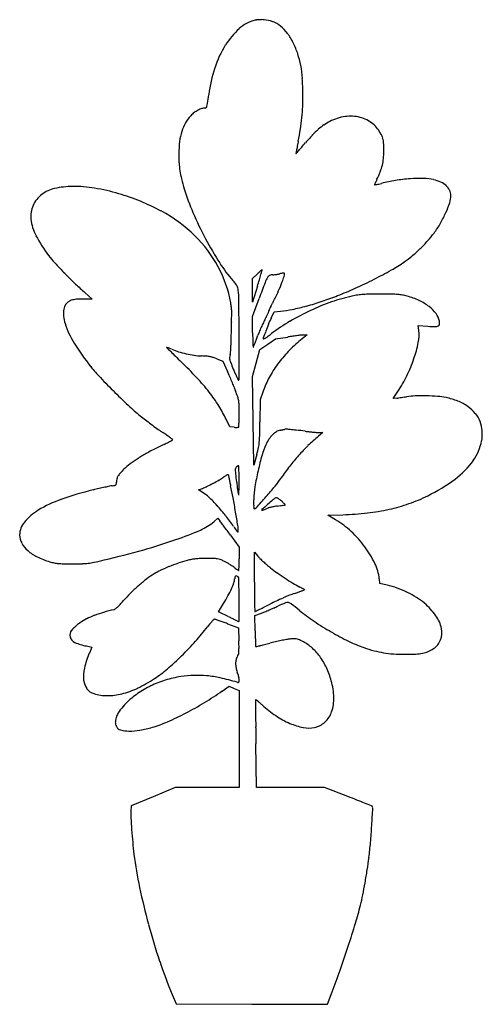
# Model space of a CAD drawing. Units: inches. Extents: x 10637 to 11153, y 29308 to 30406.
import ezdxf

# ---------------------------------------------------------------- set-up
doc = ezdxf.new("R2010")
doc.units = ezdxf.units.IN
doc.header["$MEASUREMENT"] = 0
doc.layers.add('freecads.com', color=7, linetype='Continuous')

msp = doc.modelspace()

# ---------------------------------------------------------------- linework, layer by layer
at = {"layer": 'freecads.com'}
for p, q in [((10896.8, 30117.7), (10902, 30122.7)), ((10896.9, 30104.5), (10896.8, 30117.7)), ((10902.4, 30109.2), (10896.9, 30091.3)), ((10896.9, 30091.3), (10896.9, 30104.5)), ((10717.8, 30094.8), (10707.6, 30094.8)), ((10709.6, 30102), (10717.8, 30094.8)), ((10896.8, 30075.4), (10904.1, 30095.4)), ((10920.8, 30080.5), (10928, 30081.2)), ((10896.9, 30057.4), (10896.8, 30075.4)), ((10917.4, 30073.4), (10920.8, 30080.5)), ((11082.3, 30059.6), (11081.6, 30065.1)), ((11081.6, 30065.1), (11092.5, 30064.4)), ((10913.7, 30044.3), (10922.3, 30050.3)), ((10922.3, 30050.3), (10936.3, 30052.4)), ((10957.9, 30054.8), (10950.5, 30048.8)), ((10954.1, 30054.7), (10957.9, 30054.8)), ((10901, 30023.3), (10905, 30038.3)), ((10905, 30038.3), (10913.7, 30044.3)), ((10857, 30028.1), (10863.6, 30025.4)), ((10863.6, 30025.4), (10868.8, 30014)), ((10896.9, 30008.3), (10901, 30023.3)), ((10897.6, 29958.8), (10896.9, 30008.3)), ((10905.4, 29982.3), (10905.1, 29957.8)), ((10908.7, 29991.8), (10905.4, 29982.3)), ((11053.9, 29983.6), (11059.1, 29991.5)), ((11058.1, 29984.2), (11053.9, 29983.6)), ((10871.3, 29952), (10867.3, 29960.7)), ((10876.1, 29951.7), (10871.3, 29952)), ((10898.3, 29909.4), (10897.6, 29958.8)), ((10975.3, 29945.8), (10970.3, 29941.6)), ((10971.1, 29945.8), (10975.3, 29945.8)), ((10901.5, 29921.3), (10898.3, 29909.4)), ((10836.3, 29881.8), (10840.8, 29883.5)), ((10841.6, 29878.7), (10836.3, 29881.8)), ((10980.9, 29853.5), (10997.6, 29854.1)), ((10989.5, 29848.4), (10980.9, 29853.5)), ((10853.8, 29846.5), (10858, 29850.1)), ((10858, 29850.1), (10860.4, 29847.2)), ((10872.3, 29831.2), (10881.8, 29818)), ((10881.8, 29818), (10881.8, 29804.9)), ((10898.8, 29779), (10898.8, 29812.3)), ((10898.8, 29812.3), (10902.9, 29807.6)), ((11039, 29777.3), (11038.4, 29782.6)), ((11047.2, 29775.4), (11039, 29777.3)), ((10858.9, 29745.9), (10864.5, 29755.1)), ((10869.6, 29740.6), (10858.9, 29745.9)), ((10899.3, 29741.7), (10906.8, 29744.4)), ((10899.6, 29724.5), (10899.3, 29741.7)), ((10868.8, 29732.5), (10881.3, 29728)), ((10881.3, 29728), (10881.6, 29713.5)), ((10711.3, 29707.7), (10717.5, 29706.5)), ((10717.5, 29706.5), (10714.6, 29699.7)), ((10863, 29657.4), (10870.7, 29662.8)), ((10870.7, 29662.8), (10876.2, 29660.3)), ((10876.2, 29660.3), (10881.8, 29657.9)), ((10881.8, 29657.9), (10881.8, 29603.8)), ((10881.8, 29603.8), (10881.8, 29549.8)), ((10901.1, 29549.8), (10900.5, 29598.5)), ((10810.3, 29549.8), (10785.8, 29539.4)), ((10846.1, 29549.8), (10810.3, 29549.8)), ((10881.8, 29549.8), (10846.1, 29549.8)), ((10939.2, 29549.8), (10901.1, 29549.8)), ((10977.3, 29549.8), (10939.2, 29549.8)), ((11003.3, 29539.7), (10977.3, 29549.8)), ((10785.8, 29539.4), (10761.3, 29529.1)), ((10761.3, 29529.1), (10761, 29523.2)), ((10807.1, 29318.6), (10811.5, 29308.3)), ((10980.6, 29307.8), (10985.8, 29321.6)), ((10811.5, 29308.3), (10896, 29308.1)), ((10896, 29308.1), (10980.6, 29307.8))]:
    msp.add_line(p, q, dxfattribs=at)
for centre, radius, start, end in [((10909.7, 30365.5), 41.6, 104.1065, 131.8898), ((10903, 30391.9), 14.3, 96.4543, 104.1064), ((10907, 30356.5), 50, 93.4397, 96.4542), ((10907.3, 30351.3), 55.1, 90.4717, 93.4397), ((10907.2, 30364.2), 42.3, 86.8526, 90.4718), ((10907.9, 30375.7), 30.7, 68.3946, 86.8527), ((10906.3, 30371.7), 35.1, 51.6723, 68.3947), ((10939.2, 30332.6), 85.7, 131.8898, 148.0627), ((10901.5, 30365.7), 42.7, 36.6842, 51.6723), ((10882.3, 30351.4), 66.7, 25.94, 36.6842), ((10965.1, 30316.4), 116.3, 148.0627, 161.8899), ((10852.7, 30336.9), 99.7, 18.3296, 25.94), ((10853.6, 30337.2), 98.7, 10.6638, 18.3296), ((11009.9, 30301.8), 163.4, 161.8899, 172.6049), ((10827.7, 30332.4), 125.1, 3.9488, 10.6638), ((10690.7, 30322.9), 262.3, 0.0906, 3.9488), ((9421.6, 30507.9), 1438.2, 352.2091, 352.6049), ((10642.5, 30322.8), 310.6, 357.5587, 0.0906), ((10818.8, 30316.8), 27.9, 345.4912, 352.2091), ((10852.6, 30275.9), 34.1, 127.8206, 136.5968), ((10849.7, 30279.6), 29.3, 118.0006, 127.8205), ((10847.4, 30284), 24.4, 107.281, 118.0005), ((10843.9, 30294.9), 12.9, 90, 107.281), ((10843.9, 30309.4), 1.58, 270, 318.2507), ((10842.6, 30310.6), 3.41, 318.2506, 345.4911), ((10728.9, 30319.2), 224.1, 354.3248, 357.5586), ((10863.8, 30267.3), 48.3, 150.2158, 162.5054), ((10858.4, 30270.3), 42.1, 136.5968, 150.2158), ((10729.5, 30319.1), 223.5, 351.0864, 354.3248), ((11010.2, 30240.1), 59.3, 117.1752, 124.5876), ((11007.8, 30244.8), 54.1, 98.1748, 117.1753), ((11006.2, 30255.9), 42.9, 75.5527, 98.1748), ((11007.6, 30261.3), 37.3, 51.0612, 75.5527), ((11009.3, 30263.4), 34.5, 25.1079, 51.0612), ((10877.2, 30263.1), 62.3, 162.5054, 173.178), ((10646.8, 30332.1), 307.2, 348.5353, 351.0864), ((11034, 30211.3), 96.8, 131.2493, 136.7315), ((11015.3, 30232.7), 68.4, 124.5876, 131.2493), ((10933.7, 30256.3), 119.2, 173.178, 179.7441), ((11876.6, 30082.6), 947.7, 168.5353, 168.8595), ((10244, 30877.8), 936.6, 319.0817, 319.4534), ((11143.6, 30108.2), 247.2, 136.7315, 139.4534), ((11004, 30261), 40.4, 19.4789, 25.1079), ((11026.2, 30268.8), 16.8, 8.6515, 19.479), ((11012.5, 30266.7), 30.7, 1.3742, 8.6516), ((10979.2, 30256.1), 164.8, 179.7441, 183.3028), ((14408.3, 29612.7), 3522.5, 169.3898, 169.4555), ((10945.4, 30257.3), 0.254, 169.4556, 217.1982), ((10945.3, 30257.2), 0.0928, 217.1981, 318.388), ((8170.6, 32721.7), 3711.3, 318.3881, 318.458), ((11429, 30170.8), 491.4, 168.8596, 169.3897), ((10597.3, 30571.6), 469.1, 318.458, 319.0816), ((10936.1, 30260.3), 107.2, 355.2167, 0), ((10746.1, 30260.3), 297.2, 359.9999, 1.3743), ((10906.7, 30251.9), 92.1, 183.3028, 188.8019), ((10995, 30255.4), 48.1, 346.5063, 355.2168), ((10915.9, 30253.3), 101.4, 188.8019, 193.9987), ((10919.1, 30285.5), 129.8, 333.8948, 338.0758), ((10992.4, 30256), 50.7, 338.0758, 346.5064), ((11045.9, 30285.7), 235.4, 193.9987, 196.7675), ((11145.1, 30177.9), 120.7, 157.4264, 158.2895), ((11086, 30202.4), 56.6, 155.2477, 157.4265), ((11131.8, 30181.3), 107, 153.8949, 155.2477), ((11000.3, 30381), 162.3, 283.3991, 284.4476), ((11081.4, 30066.5), 162.5, 98.8629, 104.4476), ((11086.7, 30032.2), 197.2, 94.0331, 98.8629), ((11085.2, 30054.3), 175.1, 89.079, 94.0332), ((11087.2, 30180.4), 49, 76.2892, 89.079), ((11087.4, 30181.3), 47.9, 65.8395, 76.2892), ((11097.6, 30203.9), 23.2, 47.8686, 65.8395), ((10683.6, 30182.5), 36.4, 102.434, 127.3337), ((10697.1, 30121.4), 99, 90.6283, 102.4341), ((10697.5, 30079.3), 141.1, 80.6746, 90.6284), ((10683, 29990.5), 231, 73.7958, 80.6745), ((11048.6, 30286.5), 238.2, 196.7675, 203.5557), ((11033.2, 30222.4), 0.248, 158.2895, 225.0001), ((11033.3, 30222.4), 0.311, 224.9999, 281.1649), ((10990.4, 30439.6), 221.6, 281.1649, 281.7269), ((11017.8, 30307.7), 87, 281.7268, 283.3991), ((11102.4, 30209.3), 16, 25.6106, 47.8685), ((11104.9, 30210.4), 13.3, 359.9872, 25.6105), ((10680.9, 30186), 32, 127.3337, 155.8719), ((10680, 29980.4), 241.5, 61.6469, 73.7958), ((11014.4, 30234.9), 107.6, 336.0546, 342.3581), ((11091.2, 30210.4), 27, 342.358, 359.9872), ((10678.4, 30187.2), 29.2, 155.8719, 186.4186), ((10714.9, 30045), 168.2, 45.7109, 61.6469), ((11214.3, 30358.8), 419, 203.5557, 208.0031), ((10997.5, 30242.4), 126, 329.9988, 336.0547), ((10700.6, 30189.7), 51.6, 186.4186, 208.038), ((11003.5, 30238.9), 119.1, 323.6796, 329.9989), ((10801.1, 30243.2), 165.5, 208.038, 217.1085), ((10731.8, 30062.3), 144, 28.3469, 45.7109), ((11199.2, 30350.8), 401.9, 208.003, 212.4802), ((10955, 30284), 185.2, 314.0975, 317.9481), ((11011.7, 30232.9), 108.9, 317.9482, 323.6795), ((10956.2, 30282.8), 183.5, 310.2355, 314.0975), ((10756.5, 30209.4), 109.5, 217.1085, 222.6557), ((10956.1, 30298.3), 196, 299.2114, 304.2022), ((11009.4, 30219.9), 101.1, 304.2023, 310.2355), ((11096.1, 30522.3), 571.2, 222.6557, 224.2875), ((10741.7, 30067.7), 132.7, 9.8858, 28.3468), ((10987.2, 30215.8), 150.6, 212.4801, 221.7947), ((10954.4, 30069.8), 74.4, 130.7619, 132.5646), ((11037.6, 29973.2), 201.9, 130.196, 130.7618), ((6868.5, 31272), 4198.2, 344.1012, 344.175), ((10907.4, 30127.3), 0.152, 44.9999, 130.1958), ((10907.4, 30127.2), 0.25, 344.1752, 45.0001), ((10795.1, 30586.2), 525.9, 296.8224, 299.2113), ((11097.1, 30523.3), 572.7, 224.2875, 225.9939), ((10817.4, 30064), 77.2, 38.5791, 41.7947), ((11003.3, 30016.5), 146.7, 132.5647, 133.6494), ((9836.3, 30432.7), 1114, 343.1232, 343.4931), ((10355, 30279), 573.1, 343.493, 344.1013), ((10944.4, 30100.7), 35.9, 149.851, 159.331), ((10918.4, 30115.8), 5.84, 116.0188, 149.8511), ((10919.8, 30113), 8.95, 91.4346, 116.0188), ((10918.6, 30162.9), 41, 271.4346, 274.2736), ((10917.4, 30178.2), 56.3, 274.2737, 276.5118), ((10917.9, 30173.6), 51.7, 276.5117, 278.7801), ((10923.4, 30138.1), 15.7, 278.7801, 284.2763), ((10657.5, 30220.3), 292.5, 337.065, 338.9791), ((10951.2, 30028.8), 97.1, 102.1593, 104.2764), ((10882.5, 30133.8), 51.4, 338.9791, 345.9107), ((10931.3, 30121.1), 2.62, 73.5204, 102.1592), ((10931.9, 30122.9), 0.696, 0.1188, 73.5203), ((10926, 30122.9), 6.56, 345.9107, 0.1188), ((10776.2, 30623.6), 567.8, 294.4779, 296.8224), ((10878.8, 30297.3), 258.4, 225.9939, 229.0877), ((10864.7, 30101.7), 16.7, 28.5602, 38.5792), ((10869.2, 30104.2), 11.5, 15.9308, 28.5602), ((10859.2, 30101.3), 21.9, 8.1259, 15.9307), ((10810.2, 30094.3), 71.4, 0.2087, 8.1259), ((13023.3, 29316.4), 2257.8, 159.331, 159.8184), ((10661.1, 30218.8), 288.5, 335.1139, 337.0651), ((10843.3, 30476.3), 405.9, 291.463, 294.4779), ((10698.1, 30081.8), 12.1, 114.4188, 172.0426), ((10700.1, 30077.6), 16.8, 105.0762, 114.4188), ((10701.6, 30072), 22.5, 97.5793, 105.0762), ((10703.7, 30055.6), 39.1, 92.1222, 97.5794), ((10707.9, 29943.9), 150.9, 90.1226, 92.1222), ((-815.5, 30052), 11697.2, 359.99601, 0.20869), ((10867.9, 30122.9), 60.6, 328.9046, 335.1139), ((10872.1, 30399.2), 323.6, 285.2242, 288.4337), ((10863.9, 30423.8), 349.5, 288.4336, 291.463), ((11048.3, 29910.7), 191.6, 102.2025, 109.2882), ((11031.3, 29989.1), 111.4, 98.7882, 102.2025), ((11025.2, 30028.7), 71.3, 94.0212, 98.7882), ((11029.3, 29971.4), 128.8, 90.7382, 94.0212), ((11038.9, 29219.8), 880.5, 89.9438, 90.7381), ((11038.8, 29061.8), 1038.4, 89.2601, 89.9438), ((11050.8, 29990.4), 109.8, 85.696, 89.2602), ((11055.4, 30051.4), 48.5, 79.7146, 85.696), ((11053.6, 30041.7), 58.4, 74.5094, 79.7146), ((11044.8, 30009.9), 91.5, 65.3666, 74.5094), ((11059, 30040.9), 57.3, 52.3911, 65.3666), ((10722.3, 30078.5), 36.5, 172.0426, 197.4378), ((10782.8, 30074.8), 91, 6.6327, 9.8858), ((10814.7, 30078.5), 58.9, 2.126, 6.6327), ((10827.2, 30119.1), 95.7, 335.8166, 337.4741), ((10913.2, 30083.4), 2.57, 337.474, 0.0001), ((10918.1, 30083.4), 2.34, 156.3354, 180), ((10968.1, 30061.5), 56.8, 153.9924, 156.3354), ((10967.1, 30062), 55.8, 151.1143, 153.9923), ((10987.8, 30050.6), 79.4, 148.9046, 151.1144), ((10917.3, 30197.4), 116.7, 275.2975, 281.7975), ((11072.4, 29843.7), 262.8, 114.9862, 120.6181), ((10884.9, 30352.2), 274.8, 281.7974, 285.2241), ((11069.7, 29849.7), 256.2, 109.2882, 114.9862), ((11069.1, 30054), 40.8, 36.9137, 52.3911), ((10685.8, 30081.9), 187.8, 356.1503, 358.1038), ((10802.2, 30078.1), 71.4, 358.1039, 2.1259), ((10993.7, 30029.6), 93.3, 151.8838, 154.5935), ((10800.3, 30132.9), 126, 331.8838, 333.5577), ((10837.5, 30114.4), 84.4, 333.5577, 335.8166), ((11055.3, 30008.9), 152.2, 154.9137, 157.7825), ((11085.6, 30066.4), 20.1, 10.6252, 36.9137), ((11094.9, 30068.2), 10.7, 351.6044, 10.6252), ((10777.3, 30095.8), 94.2, 197.4377, 212.1619), ((11217.4, 30049.7), 344.7, 177.6249, 178.6296), ((11079.3, 30055.5), 206.6, 176.1503, 177.6248), ((11049.8, 29998.2), 157.4, 157.2262, 159.1141), ((11140.9, 29960), 256.2, 155.9156, 157.2261), ((11129.8, 29965), 243.9, 154.5935, 155.9157), ((11104.6, 29988.8), 205.4, 157.7824, 160.0737), ((11051.3, 29879.4), 221.4, 120.6182, 127.0243), ((11040.6, 30054.4), 42.1, 348.6507, 7.1217), ((11103.8, 30238.3), 174.3, 266.2917, 268.9692), ((11100.8, 30072), 8, 268.9692, 294.0718), ((11103.1, 30066.9), 2.41, 294.0718, 351.6044), ((11202.7, 30050.1), 330, 178.6296, 179.6424), ((11002.4, 30051.3), 129.8, 179.6423, 181.6755), ((-45558.9, 30055.1), 56440.6, 359.94882, 359.99603), ((11358.3, 30059.1), 461.4, 180.2149, 181.1009), ((11041, 30053), 144, 181.1009, 183.2104), ((9360.5, 30641.4), 1650.2, 338.8502, 338.9989), ((8735.6, 30881.3), 2319.6, 338.9989, 339.1142), ((10909.8, 30051), 1.06, 160.8149, 225), ((11484.2, 29851.1), 609.2, 160.0737, 160.8149), ((10909.3, 30050.5), 0.338, 225, 302.1906), ((10820.3, 30191.9), 167.4, 302.1905, 303.1808), ((10866.5, 30121.2), 82.9, 303.1807, 305.5678), ((10821.4, 30184.3), 160.5, 305.5678, 307.0242), ((11010.5, 29569.5), 488.6, 98.0698, 98.7384), ((11046, 29930.1), 152.4, 128.8152, 135.9155), ((10997.8, 29659.2), 398, 97.2901, 98.0698), ((10995.5, 29677.7), 379.4, 96.5984, 97.2901), ((10955, 30027.1), 27.6, 91.9003, 96.5984), ((10943.2, 30200), 290.1, 212.1619, 218.5295), ((10801, 30040.7), 0.105, 90, 224.8744), ((12867.1, 32097.8), 2915.7, 224.8743, 225.0006), ((10801, 30039.6), 1.26, 70.0611, 90), ((10766.7, 29945), 101.8, 69.196, 70.0612), ((10777.2, 29972.7), 72.3, 67.7442, 69.1961), ((10760.9, 29932.9), 115.3, 66.7209, 67.7442), ((10836.9, 30109.4), 76.9, 246.7209, 252.7542), ((10784, 30044.6), 88.7, 354.0272, 356.4986), ((10773.1, 30045.3), 99.6, 356.4985, 358.9484), ((10786.4, 30045), 86.4, 358.9483, 1.6755), ((10984.8, 30049.8), 87.8, 183.2105, 185.5345), ((10897.6, 30041.4), 0.181, 185.5345, 337.4149), ((10841.9, 30064.6), 60.5, 337.4148, 338.7378), ((9190.8, 30707.1), 1832.3, 338.7378, 338.8501), ((10942.9, 30074), 141.7, 341.1737, 348.6506), ((11229.9, 30460.5), 600.2, 225.0006, 225.7062), ((11675.6, 30917.4), 1238.5, 225.7063, 226.1168), ((10846.9, 30141.8), 110.8, 252.7542, 257.3416), ((10847.4, 30143.8), 112.9, 257.3416, 261.8926), ((10843.6, 30117.5), 86.3, 261.8925, 267.4608), ((10833.6, 29891.5), 139.9, 85.1534, 87.4607), ((10841.9, 29988.9), 42.2, 79.5164, 85.1534), ((10843.8, 29999.4), 31.4, 72.7903, 79.5165), ((10839, 29983.9), 47.7, 67.8737, 72.7903), ((10879.4, 30028.7), 8.22, 174.5597, 192.2677), ((10894.8, 30027.3), 23.7, 166.5099, 174.5596), ((10891.3, 30031.3), 20.4, 192.2676, 201.7007), ((10852.5, 30037.4), 19.8, 346.5099, 354.0272), ((11032.7, 29943), 133.8, 135.9155, 143.7418), ((10919.2, 30082.1), 166.7, 334.0793, 341.1737), ((10862.5, 30135.8), 187, 218.5296, 223.5087), ((10494.2, 29689), 465.8, 43.0472, 46.1167), ((11280, 30186), 438.7, 201.7007, 202.7164), ((11196.7, 30151.1), 348.4, 202.7163, 203.4999), ((11024.6, 29948.9), 123.8, 143.7418, 151.8822), ((11264.1, 30517), 740.7, 223.5087, 225.2982), ((10655.1, 29839.3), 245.6, 38.0918, 43.0471), ((10602.6, 29892.6), 292.7, 23.4105, 24.5066), ((10389.7, 29800.4), 524.6, 22.7024, 23.4106), ((11073.1, 30097.4), 213.6, 203.4998, 204.6304), ((11182.6, 30147.6), 334, 204.6304, 205.2407), ((10883.1, 30006.4), 2.95, 205.2407, 222.9399), ((10881.2, 30004.7), 0.45, 222.9399, 359.9488), ((11008, 29957.8), 105, 151.8823, 161.0962), ((10927.9, 30077.8), 157, 326.6589, 334.0793), ((10402.8, 29805.9), 510.4, 21.9908, 22.7024), ((10673.7, 29915.3), 218.3, 20.6482, 21.9907), ((11263.2, 30516.1), 739.4, 225.2982, 227.1078), ((10702.1, 29876.1), 185.9, 32.3518, 38.0918), ((10705, 29927.1), 184.7, 18.425, 20.6482), ((10856.4, 29977.5), 25.2, 8.7581, 18.4251), ((10852.5, 31371.2), 1402.2, 278.43, 278.5155), ((10361.2, 34652.3), 4719.8, 278.5156, 278.5502), ((10303.1, 35038.9), 5110.7, 278.5502, 278.5846), ((10513.2, 33647.2), 3703.3, 278.5845, 278.6283), ((11081.5, 29902.4), 84.3, 91.9808, 98.6283), ((11086.2, 29764.4), 222.4, 88.758, 91.9808), ((11086.2, 29765.5), 221.3, 85.5427, 88.758), ((11097.6, 29910.8), 75.6, 78.376, 85.5427), ((11097.1, 29908.4), 78, 68.2172, 78.3759), ((10912.4, 30138.5), 224, 227.1078, 231.5124), ((10749.2, 29906), 130.1, 24.8522, 32.3518), ((10847.1, 29976.1), 34.7, 1.0621, 8.7581), ((10359.3, 29967.1), 522.5, 360, 1.062), ((11105.8, 29930.2), 54.6, 54.9447, 68.2172), ((11111.9, 29938.9), 43.9, 40.0416, 54.9447), ((10974, 30216), 323, 231.5125, 232.7835), ((10588.4, 29964.4), 293.4, 358.4433, 359.401), ((10332.7, 29967.1), 549.1, 359.401, 0), ((11122.1, 29947.5), 30.6, 20.5133, 40.0416), ((11106.9, 30391), 542.7, 232.7836, 233.6453), ((11093.6, 30372.9), 520.3, 233.6453, 234.5137), ((10911.2, 30117.1), 206.2, 234.5137, 236.2474), ((10880.2, 30006.4), 54.9, 265.7712, 267.7386), ((10879.3, 29984.1), 32.6, 267.7387, 270.6466), ((10879.2, 29994.9), 43.3, 270.6465, 272.457), ((10881, 29952.1), 0.521, 272.457, 315.0337), ((10881, 29952.2), 0.579, 315.0336, 358.2166), ((9799.9, 29985.8), 1082.1, 358.2167, 358.4433), ((9219.6, 29979.8), 1685.6, 358.7208, 359.253), ((10917.9, 30009.5), 61.9, 281.7655, 282.8828), ((10930.6, 29954.2), 5.15, 282.8828, 289.7883), ((10933.6, 29945.8), 3.72, 86.1165, 109.7882), ((10919.1, 29732.9), 217.2, 84.8352, 86.1166), ((10915.2, 29689.6), 260.6, 83.3293, 84.8353), ((11113, 29944.1), 40.3, 349.2288, 20.5132), ((10566.6, 29601.3), 414.2, 55.5409, 56.2474), ((10678, 29763.8), 217.2, 54.3955, 55.5409), ((10324.7, 29270.3), 824.1, 54.1324, 54.3955), ((10808.5, 29944.3), 96.3, 354.4374, 358.7208), ((10955.7, 29911.7), 48.6, 146.7841, 155.1616), ((10941.5, 29921), 31.6, 135.2206, 146.7841), ((10935.7, 29926.8), 23.4, 121.7446, 135.2206), ((10929.6, 29936.6), 12, 99.4597, 121.7446), ((10914.6, 30026.6), 79.2, 279.4597, 280.5357), ((10917, 30013.8), 66.3, 280.5357, 281.7655), ((10803.4, 28733.9), 1222.9, 82.8511, 83.3294), ((10991.4, 30232.3), 287.3, 262.851, 263.7818), ((11117.7, 29766.4), 229, 130.0752, 133.9845), ((10989.7, 30217.2), 272.1, 263.7818, 264.7512), ((10987.2, 30189.5), 244.3, 264.7513, 265.6848), ((10971.2, 29977.3), 31.5, 265.6848, 269.9119), ((10925.7, 29656.3), 304.3, 116.0777, 118.7187), ((10473.9, 30579.7), 723.7, 296.0777, 296.6089), ((10629.4, 30269.1), 376.4, 296.6089, 297.4755), ((9936.8, 31601), 1877.6, 297.4755, 297.6284), ((10807.3, 29937.9), 0.358, 297.6284, 355.5756), ((10807.3, 29937.9), 0.349, 355.5757, 54.1324), ((10731.9, 29967.1), 175.7, 344.895, 347.541), ((10856.1, 29939.7), 48.5, 347.541, 354.4375), ((10980.3, 29900.4), 75.7, 155.1616, 164.379), ((11099.8, 29784.9), 203.2, 133.9845, 138.2603), ((11097.4, 29947), 56.1, 324.821, 349.2289), ((10842.6, 29801.9), 136.6, 122.6326, 127.1197), ((10866, 29765.4), 180, 118.7187, 122.6326), ((11247, 29825.8), 352.6, 164.379, 167.322), ((11107, 29778.5), 212.8, 138.2603, 142.4317), ((10805.1, 29851.4), 74.5, 127.1198, 134.1846), ((10886.1, 29903.5), 8.61, 166.4181, 181.1163), ((10881.1, 29904.7), 3.54, 137.8553, 166.4181), ((10885.9, 29900.4), 9.94, 132.3398, 137.8554), ((10884.6, 29901.8), 8.06, 125.8851, 132.3398), ((10883.7, 29903), 6.56, 119.2529, 125.8852), ((10881, 29907.9), 0.876, 90.0001, 119.2528), ((10881, 29908.5), 0.343, 3.4748, 90), ((10423.7, 29880.7), 458.5, 2.9024, 3.4749), ((11161.4, 29736.7), 281.5, 142.4316, 145.8146), ((11069, 29967.1), 90.9, 306.3411, 324.821), ((10757.6, 29890.6), 12.8, 149.5991, 165.0013), ((10765.1, 29886.2), 21.5, 138.2882, 149.599), ((10811.7, 29844.7), 83.9, 134.1846, 138.2882), ((10831.7, 29941.8), 56.3, 299.8468, 305.3354), ((10910.4, 29830.7), 79.8, 123.1234, 125.3354), ((10873.9, 29886.7), 13, 114.6401, 123.1233), ((10869.6, 29896), 2.77, 93.7808, 114.6401), ((10869.5, 29898.4), 0.35, 359.9999, 93.7808), ((10871.4, 29898.4), 1.6, 180, 191.7473), ((14698.6, 30694.3), 3910.7, 191.7471, 191.7987), ((11770.1, 30082.5), 919, 191.7986, 192.048), ((10914.6, 29904), 37.1, 181.1163, 186.9606), ((11650.6, 29993.9), 778.6, 186.9606, 187.6007), ((10711.7, 29895.3), 170.1, 1.0891, 2.9024), ((10545.6, 29892.2), 336.2, 0, 1.0891), ((11244.3, 29826.4), 349.9, 167.3219, 170.3233), ((10830.8, 29961.3), 118.2, 320.4999, 325.8146), ((10878, 29229.5), 671.3, 103.1298, 103.7147), ((10852.4, 29339), 558.9, 102.4588, 103.1299), ((10845.4, 29370.9), 526.2, 101.8544, 102.4588), ((10745.9, 29844.8), 42, 98.0079, 101.8543), ((10731.9, 29944.3), 58.5, 278.0079, 280.9724), ((10742.6, 29889.3), 2.42, 280.9725, 310.8294), ((10743.2, 29888.6), 1.51, 310.8293, 352.8169), ((10728, 29890.5), 16.8, 352.817, 360), ((10758, 29890.5), 13.2, 165.0013, 180.0001), ((10814.5, 29951.7), 73.1, 291.1293, 295.7259), ((10753.9, 30077.3), 212.5, 295.7259, 297.7995), ((10754.1, 30076.9), 212.1, 297.7994, 299.8469), ((12535.5, 30245.9), 1701.6, 192.0479, 192.2052), ((10384.6, 29780.7), 499, 10.6529, 12.2051), ((11350.7, 29953.9), 476, 187.6006, 188.2744), ((11138, 29922.9), 261.1, 188.2744, 189.3307), ((10630.3, 29888.8), 251.5, 358.1166, 359.3155), ((10349.9, 29892.2), 531.9, 359.3154, 360), ((10995.5, 29868.8), 97.5, 170.3233, 178.0924), ((10553.7, 30189.6), 477.2, 318.6158, 320.4998), ((11003.6, 30056.1), 201.4, 296.1446, 306.3411), ((10813, 29495.7), 397.4, 103.7147, 109.1024), ((10825.1, 29850.3), 32.8, 45.633, 59.8525), ((10697.6, 29720), 215.1, 42.0859, 45.633), ((9902.5, 29690), 989.6, 9.7228, 10.6529), ((11619.1, 30002), 748.7, 189.3307, 189.6495), ((10881.9, 29876.7), 0.9, 189.6494, 225), ((10881.4, 29876.1), 0.126, 224.9999, 357.7602), ((10168.2, 29904), 713.8, 357.7603, 358.1167), ((9736.7, 30909.5), 1566.2, 318.0148, 318.6157), ((10930.2, 29858), 16.6, 118.8236, 130.3638), ((10923.6, 29870.1), 2.83, 92.7493, 118.8236), ((10923.6, 29870.3), 2.62, 65.1152, 92.7493), ((10921.5, 29865.8), 7.58, 51.0624, 65.1152), ((11009.6, 30043.7), 187.7, 289.2247, 296.1446), ((10725.7, 29747.8), 130.5, 109.1024, 121.4581), ((10681.1, 29705.1), 237.4, 38.4459, 42.0859), ((11055.2, 29866.8), 157.2, 178.0924, 179.7191), ((10964.9, 29867.3), 66.9, 179.719, 182.7991), ((10991.8, 29868.6), 93.9, 182.7991, 184.5387), ((10898.6, 29863.9), 3.07, 270, 318.0148), ((11903.6, 28748.5), 1492.6, 131.5516, 131.881), ((10919, 29844.6), 17.6, 106.0275, 113.862), ((11165.7, 29581), 380.1, 130.3638, 131.5516), ((10933.3, 29795), 69.3, 103.1944, 106.0274), ((10935.1, 29787.2), 77.3, 100.3999, 103.1944), ((10932.6, 29801.1), 63.1, 97.147, 100.3998), ((10884.3, 30185.9), 324.6, 277.147, 277.7234), ((10879.1, 29813.3), 75, 48.4532, 51.0624), ((10904.5, 30036.9), 174.3, 277.7235, 278.6416), ((10851.8, 29782.5), 116.3, 47.2703, 48.4533), ((10890.7, 29824.6), 58.9, 45.3015, 47.2704), ((10836.5, 30484.3), 626.9, 278.6416, 278.8644), ((10829.7, 29762.9), 145.7, 44.6282, 45.3016), ((10933.1, 29865.3), 0.372, 278.8644, 318.4951), ((10933.2, 29865.2), 0.14, 318.4954, 44.6284), ((11006, 30054.1), 198.7, 282.5943, 289.2247), ((10691, 29804.5), 64, 121.4581, 139.7435), ((10701.2, 29721), 211.7, 34.4798, 38.4459), ((9333.5, 29592.5), 1566.9, 9.1635, 9.7229), ((10898.6, 29861.2), 0.375, 184.5389, 270), ((10907.4, 29859.5), 0.435, 131.8811, 225), ((10907.3, 29859.4), 0.297, 225, 286.5761), ((10896.2, 29896.8), 39.3, 286.5763, 288.4901), ((10899.8, 29886), 28, 288.4901, 291.7693), ((10891.3, 29907.4), 51, 291.7692, 293.8621), ((10984.7, 30212.4), 358.5, 272.0693, 276.4656), ((10999.1, 30084.8), 230.1, 276.4656, 282.5943), ((10659.2, 29831.4), 22.4, 139.7436, 179.7373), ((10814.6, 29892.3), 60.3, 293.5141, 310.5623), ((10818.3, 29812.8), 54.4, 36.8511, 39.2813), ((10049.9, 29236.9), 1014.6, 36.5624, 36.8511), ((10053.6, 29239.7), 1009.9, 36.2175, 36.5624), ((11434.2, 30224.4), 677.5, 214.4798, 214.9907), ((10848.7, 29836.9), 32.1, 0.0178, 9.1635), ((10937.6, 29761.2), 101.5, 46.949, 59.2226), ((10655.3, 29831.5), 18.5, 179.7373, 208.8318), ((10679.6, 30202.5), 398.6, 289.2885, 293.5142), ((9806.8, 29058.9), 1316, 35.9347, 36.2175), ((10883.2, 29838.8), 4.93, 214.9908, 231.8937), ((10880.3, 29835.1), 0.317, 231.8938, 350.2442), ((10870.1, 29836.9), 10.7, 350.2443, 0.0178), ((10919.7, 29742.1), 127.7, 36.6157, 46.949), ((10666.9, 29837.8), 31.7, 208.8318, 228.2629), ((10620.3, 30372), 578.1, 285.5589, 289.2885), ((10929.6, 29749.5), 115.3, 25.8356, 36.6157), ((10677.2, 29849.4), 47.2, 228.2628, 243.8842), ((10694.2, 29884.2), 85.9, 243.8842, 253.8529), ((10443.2, 31007.8), 1238.1, 283.4485, 285.5588), ((10928.8, 29829.8), 34.1, 220.6012, 225.9993), ((10688.2, 29863.1), 64, 253.8529, 258.4731), ((10683.7, 29841.1), 41.6, 258.473, 264.8594), ((10687, 29878.7), 79.3, 264.8593, 269.0955), ((10695.3, 30404.4), 605.1, 269.0956, 270.043), ((10695.4, 30333.6), 534.3, 270.0431, 271.2412), ((10705.6, 29864.1), 64.6, 271.2412, 276.9158), ((10705.2, 29867.5), 68.1, 276.9158, 282.3867), ((10583.9, 30419.7), 633.4, 282.3867, 283.4485), ((10866.6, 29639.1), 169.3, 111.9328, 115.3561), ((10874.7, 29618.8), 191.1, 108.6559, 111.9328), ((10869.1, 29635.4), 173.6, 105.1339, 108.656), ((10843.5, 29730.3), 75.3, 101.3037, 105.1339), ((10838.7, 29754.3), 50.8, 96.161, 101.3037), ((10840.6, 29736.7), 68.5, 91.8609, 96.161), ((10845.7, 29578.8), 226.5, 90.0967, 91.8609), ((10846, 29396.3), 409, 88.9578, 90.0968), ((10852.9, 29776.4), 28.8, 81.0395, 88.9578), ((10854.9, 29789.3), 15.8, 69.0715, 81.0395), ((10839.9, 29749.9), 58, 64.5266, 69.0714), ((10840.8, 29751.8), 55.9, 61.2605, 64.5266), ((10822.2, 29718), 94.5, 59.0557, 61.2604), ((10824.1, 29721.1), 90.8, 56.8335, 59.0556), ((10853.6, 29766.2), 37, 52.4855, 56.8335), ((10952.2, 29894.6), 125, 232.4855, 233.5522), ((10218, 29820.6), 664.2, 357.5355, 357.8511), ((10701.4, 29802.4), 180.4, 357.8511, 359.1941), ((10524.8, 29804.9), 357, 359.1941, 359.9999), ((11019.5, 29923.7), 164.7, 225.9994, 227.6795), ((11033.1, 29938.7), 184.9, 227.6795, 229.3548), ((11019.5, 29922.8), 164, 229.3549, 231.1878), ((10985.2, 29776.4), 53.5, 6.7033, 25.8356), ((10839.2, 29704.4), 98.7, 121.9341, 127.7898), ((10824.3, 29728.2), 70.6, 115.3561, 121.9341), ((10885.3, 29782.5), 8.46, 165.6119, 179.7848), ((10878.7, 29784.2), 1.66, 118.2689, 165.6119), ((10920.6, 29851.9), 71.9, 233.5522, 235.1668), ((10878.5, 29784.5), 1.32, 63.3281, 118.269), ((10876.5, 29780.5), 5.83, 45.0001, 63.3281), ((10957.1, 29904.4), 135.8, 235.1668, 235.8917), ((10878.3, 29782.3), 3.31, 0.7885, 44.9999), ((10881.3, 29792.4), 0.586, 235.8917, 270), ((10881.3, 29792), 0.2, 270, 357.5354), ((11030.8, 29936.9), 182.1, 231.1879, 234.2684), ((11067.5, 29987.9), 244.8, 234.2685, 236.7358), ((10910.3, 29613.6), 214.1, 131.1937, 134.5442), ((10903.6, 29621.3), 203.9, 127.7898, 131.1938), ((10780.8, 29812.7), 101.2, 335.9789, 340.176), ((10864.3, 29782.6), 12.5, 340.176, 359.7848), ((5925, 29714.1), 4957, 0.5196, 0.7885), ((12411.2, 29778.7), 1512.4, 179.9889, 180.4723), ((11061.3, 29978.5), 233.6, 236.7358, 239.2473), ((11008.7, 29890), 130.7, 239.2472, 243.1269), ((10901.9, 29679.2), 105.6, 61.9056, 63.1269), ((11026.3, 29681.8), 96, 70.4455, 77.4382), ((10862.8, 29662), 146.2, 134.5441, 139.0023), ((10720.3, 29843.3), 169, 328.547, 331.8255), ((10760.7, 29821.7), 123.3, 331.8256, 335.9789), ((11646.4, 29772.4), 747.6, 180.4723, 181.2911), ((11060.8, 29462.5), 325.7, 112.1267, 113.5036), ((10975.9, 29671.3), 100.3, 108.8156, 112.1266), ((10811.2, 30154.7), 410.4, 288.8156, 289.453), ((10877.4, 29967.2), 211.6, 289.453, 290.4995), ((10616.8, 30664.3), 955.8, 290.4995, 290.7024), ((10924.9, 29722.4), 56.6, 59.9587, 61.9056), ((10889.2, 29660.6), 128, 59.2269, 59.9587), ((10954.6, 29770.4), 0.246, 360, 59.2269), ((10954.6, 29770.4), 0.213, 290.7023, 0), ((11021.1, 29667.1), 111.5, 64.1959, 70.4456), ((11023.3, 29671.8), 106.3, 57.8112, 64.1959), ((10705.4, 29795), 59.8, 312.6876, 316.7559), ((10652.5, 29844.7), 132.3, 316.7559, 319.0023), ((4528.6, 29701.5), 6353.5, 0.30808, 0.51961), ((15039.9, 29848.9), 4141.9, 181.2911, 181.4206), ((5884.3, 39796.5), 11232.3, 296.57983, 296.61512), ((11029.4, 29528.6), 252.5, 114.8646, 116.6151), ((10825.5, 29964.9), 235, 293.8291, 295.09), ((11071.8, 29437.1), 353.3, 113.5037, 114.8646), ((11010.7, 29569.4), 201.7, 112.522, 115.0901), ((10935.6, 29750.5), 5.73, 78.9481, 112.522), ((10935.3, 29748.6), 7.62, 52.1643, 78.948), ((10647.9, 29378.7), 476.1, 50.7804, 52.1642), ((11041.1, 29700), 73, 49.3513, 57.8111), ((11037.2, 29695.5), 79, 35.5484, 49.3512), ((10757.3, 29647.8), 101, 111.3864, 116.8963), ((10764.9, 29628.3), 121.8, 106.3828, 111.3865), ((10782.1, 29569.8), 182.8, 102.6911, 106.3829), ((10741.1, 29751.9), 3.79, 282.6912, 308.3953), ((10716.3, 29783.1), 43.6, 308.3953, 312.6876), ((15677.5, 39540.9), 10916.1, 243.8679, 243.8922), ((10899.5, 29746.2), 0.216, 181.4206, 294.5711), ((10891.7, 29763.1), 18.8, 294.5711, 296.5104), ((1828.5, 47932.9), 20323.5, 296.51038, 296.52505), ((8119.5, 35328.8), 6236.7, 296.52509, 296.57986), ((10875.4, 29832.9), 93.9, 289.4886, 291.8634), ((10797, 30028.5), 304.6, 291.8633, 292.8518), ((10787.1, 30051.9), 330, 292.8517, 293.8291), ((11089.8, 29920.1), 222.8, 230.7805, 236.0736), ((11071.1, 29719.7), 37.4, 11.3897, 35.5485), ((10727.8, 29697.5), 43, 123.8111, 140.0841), ((10745.3, 29671.3), 74.6, 116.8963, 123.8112), ((10953.5, 29647.7), 134.3, 140.6459, 142.7126), ((10880.1, 29707.9), 39.4, 135.4962, 140.6459), ((10870.3, 29717.6), 25.7, 129.8926, 135.4962), ((10854.5, 29736.4), 1.05, 73.1571, 129.8927), ((10847.4, 29713.1), 25.4, 70.6905, 73.1571), ((10130.5, 27667.1), 2193.4, 70.5882, 70.6905), ((10361.8, 28323.3), 1497.7, 70.4109, 70.5883), ((10069.9, 27503), 2368.3, 70.2852, 70.411), ((13647.7, 35398.9), 6303.5, 243.89216, 243.92883), ((17125.3, 42506.6), 14216.3, 243.92881, 243.94279), ((10898.6, 29772.2), 41.1, 243.9428, 244.8045), ((10881.3, 29735.6), 0.668, 244.8044, 0.308), ((11147.7, 30006.2), 326.5, 236.0737, 240.048), ((10700.9, 29720), 8.06, 140.0841, 196.237), ((10637.7, 29888.2), 262.5, 318.0988, 322.7126), ((12266, 29754.9), 1366.7, 181.2716, 181.5489), ((11140.4, 29993.5), 311.9, 240.048, 244.0839), ((11085.5, 29722.6), 22.7, 338.811, 11.3897), ((10702.4, 29720.4), 9.61, 196.2369, 246.1822), ((10721.6, 29763.9), 57.2, 246.1821, 259.5599), ((10581.5, 29938.7), 338.1, 314.2824, 318.0989), ((10299.5, 29702.4), 582.2, 0.2477, 1.0888), ((11610.7, 29737.1), 711.1, 181.549, 182.0012), ((16080.1, 29893.3), 5183.2, 182.0012, 182.0564), ((10229.7, 32584.3), 2954.5, 283.122, 283.2109), ((10803.7, 30139.3), 443, 283.2109, 283.8796), ((10703.8, 30543.7), 859.6, 283.8796, 284.2869), ((10983.1, 29447), 272.2, 102.8946, 104.2868), ((10987.1, 29429.2), 290.4, 101.5682, 102.8945), ((10980.7, 29460.7), 258.2, 100.2502, 101.5682), ((10943, 29668.9), 46.7, 95.5725, 100.2502), ((10946.3, 29635.8), 80, 92.4329, 95.5725), ((10943.4, 29702.8), 12.9, 80.3081, 92.4329), ((10943.4, 29702.9), 12.8, 68.1185, 80.308), ((10919.1, 29642.4), 78, 64.9225, 68.1185), ((10933.7, 29673.6), 43.5, 48.576, 64.9225), ((11072.3, 29853.3), 156.1, 244.0839, 250.8601), ((11087.6, 29721.7), 20.4, 303.5194, 338.8109), ((10818.1, 29656.2), 112.3, 157.2101, 166.2405), ((10598.2, 29921.5), 314.2, 310.3633, 314.2824), ((10870.5, 29701.4), 11, 328.6302, 342.4793), ((10868.2, 29702.1), 13.4, 342.4793, 354.4151), ((10840.5, 29704.8), 41.1, 354.4151, 0.2477), ((10900.5, 29707.3), 0.376, 182.0564, 222.0042), ((10900.4, 29707.2), 0.231, 222.0044, 283.122), ((10919.9, 29657.9), 64.4, 36.3987, 48.5761), ((11076.6, 29865.9), 169.4, 250.8602, 254.9284), ((11060.3, 29805.3), 106.6, 254.9285, 260.6848), ((11061.3, 29811.5), 112.9, 260.6848, 266.2545), ((11067.8, 29910), 211.6, 266.2545, 269.7335), ((11068, 29965.9), 267.5, 269.7335, 272.3282), ((11076.8, 29749.6), 51, 272.3283, 281.1859), ((11081, 29728.5), 29.5, 281.186, 293.5944), ((11076.9, 29737.9), 39.8, 293.5944, 303.5194), ((10895.2, 29688), 17.3, 166.2301, 179.8973), ((10899.7, 29688), 21.8, 179.8973, 191.9968), ((10890.4, 29689.2), 12.4, 148.6301, 166.2302), ((10910.9, 29651.3), 75.6, 25.1682, 36.3988), ((10746.5, 29673.7), 38.5, 166.2405, 186.2882), ((10702.8, 29798.4), 152.7, 303.6389, 310.3632), ((10836.6, 29541.7), 133.2, 92.1695, 98.5728), ((10835.5, 29571.9), 102.9, 84.4009, 92.1695), ((10910.9, 29690.4), 33.3, 191.9968, 200.8108), ((10849.4, 29667), 32.5, 16.6002, 20.8108), ((10841.5, 29664.7), 40.8, 13.0518, 16.6002), ((10895.9, 29644.3), 92.2, 15.4889, 25.1681), ((10727.8, 29671.7), 19.7, 186.2882, 216.1982), ((10700.1, 29802.4), 157.4, 295.7705, 303.6389), ((10832, 29561.8), 112.5, 106.8881, 115.7936), ((10835.2, 29551.5), 123.3, 98.5727, 106.8882), ((10832.9, 29545), 130, 77.6187, 84.4009), ((10791, 29354.1), 325.4, 74.2013, 77.6187), ((10881.5, 29674), 7.07, 254.2013, 264.6094), ((10880.9, 29667.7), 0.715, 264.6093, 320.5117), ((10845.5, 29665.6), 36.7, 9.4395, 13.0518), ((10880.4, 29668.1), 1.35, 320.5118, 356.1727), ((10871.7, 29670), 10.1, 0.0086, 9.4394), ((10852.8, 29670), 29, 356.1726, 0.0086), ((10907.5, 29647.5), 80.1, 1.919, 15.4889), ((10724.3, 29669.1), 15.4, 216.1983, 252.202), ((10734.2, 29700), 47.8, 252.202, 270.3007), ((10734.1, 29721.6), 69.4, 270.3006, 283.9883), ((10728.7, 29743.3), 91.8, 283.9883, 295.7705), ((10823.1, 29576.3), 95.4, 124.9498, 134.8947), ((10829.5, 29567.2), 106.5, 115.7936, 124.9498), ((10659.5, 29949.2), 355.7, 301.0823, 304.8996), ((10808.5, 29590.9), 74.7, 134.8948, 142.6385), ((10646.1, 29971.3), 381.6, 297.4606, 301.0823), ((10900.7, 29647.2), 0.584, 135, 180.2124), ((45012.3, 29773.7), 34112.4, 180.21243, 180.23626), ((10900.5, 29647.5), 0.253, 52.1202, 135.0001), ((10805.6, 29525.6), 154.7, 51.1946, 52.12), ((10856.3, 29588.6), 73.9, 48.8804, 51.1946), ((10809.6, 29535), 144.9, 47.4829, 48.8804), ((10993.6, 29735.7), 127.3, 227.4828, 236.1762), ((10944.4, 29648.7), 43.2, 340.3533, 1.919), ((10773.9, 29617.3), 31.2, 142.6385, 157.5019), ((10666.8, 29931.6), 336.8, 293.6643, 297.4606), ((13807.7, 29645), 2907.5, 180.2363, 180.548), ((10957.6, 29644), 29.2, 313.2531, 340.3533), ((10762.1, 29622.2), 18.5, 157.5019, 177.4631), ((10754, 29622.6), 10.4, 177.4631, 208.155), ((10743.2, 29757.1), 146.3, 286.5842, 293.6643), ((10976.6, 29710.4), 96.9, 236.1762, 246.8465), ((10967.8, 29689.8), 74.5, 246.8466, 258.9424), ((10961.3, 29640.1), 23.8, 281.7279, 313.2532), ((10751.4, 29621.2), 7.43, 208.1549, 255.1226), ((10759.6, 29651.8), 39.1, 255.1225, 268.8627), ((10760.1, 29677.3), 64.6, 268.8627, 279.7451), ((10750.7, 29732.1), 120.2, 279.7451, 286.5842), ((16561.3, 29671.4), 5661.3, 180.5481, 180.7374), ((10959.6, 29648), 31.9, 258.9425, 281.7279), ((10329.2, 27811.5), 1855, 68.3573, 68.6904), ((10638.5, 28591.1), 1016.3, 67.8348, 68.3573), ((9726.3, 26351.9), 3434.2, 67.6999, 67.8349), ((10830.2, 29519.4), 69.3, 176.8717, 182.9295), ((11028.4, 29526.7), 2.75, 48.0426, 67.6999), ((7437.8, 29726.4), 3598.8, 356.5119, 356.8211), ((11028.6, 29527), 2.37, 356.8211, 48.0426), ((11392.5, 29548.2), 632.4, 182.9295, 184.1217), ((11384, 29547.6), 623.8, 184.1217, 185.4507), ((10238.6, 29555.7), 792.8, 355.1208, 356.5119), ((11180.4, 29528.2), 419.3, 185.4508, 187.2407), ((10584, 29526.2), 446.1, 352.9812, 355.1208), ((11223.5, 29533.7), 462.8, 187.2407, 191.9143), ((10541.1, 29531.5), 489.4, 351.3406, 352.9813), ((10469.9, 29542.3), 561.3, 349.8603, 351.3406), ((11481.5, 29588.1), 726.4, 191.9143, 195.2482), ((10513.1, 29534.6), 517.4, 348.3306, 349.8604), ((10740.8, 29487.6), 285, 345.9396, 348.3306), ((10584.4, 29526.7), 446.2, 343.2762, 345.9396), ((11500.7, 29593.3), 746.4, 195.2482, 198.5457), ((9845.8, 29748.6), 1217.4, 342.0169, 343.2763), ((9757.2, 29777.4), 1310.5, 340.7784, 342.0169), ((11317.7, 29531.9), 553.3, 198.5457, 202.6726), ((10123.9, 29649.5), 922.1, 339.1665, 340.7784)]:
    msp.add_arc(centre, radius, start, end, dxfattribs=at)

doc.saveas('drawing.dxf')
